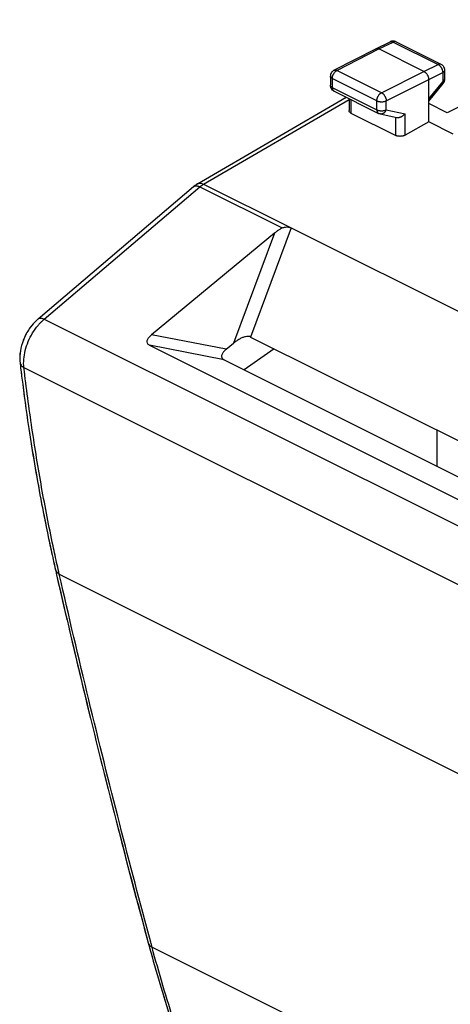
# Model space of a CAD drawing. Extents: x -20.6 to 22.2, y -18.4 to 18.6.
# Drawn here: x -20.6 to -12.4, y -3.3 to 15.3 of the extents above; entities that cross this region are included whole.
import ezdxf

# ---------------------------------------------------------------- set-up
doc = ezdxf.new("R2010")
doc.units = 0
doc.header["$LTSCALE"] = 16.335
doc.layers.get('0').update_dxf_attribs({"linetype": 'CONTINUOUS'})

msp = doc.modelspace()

# ---------------------------------------------------------------- linework, layer by layer
at = {"color": 7, "linetype": 'CONTINUOUS'}
for p, q in [((-8.988, 15.28), (-12.505, 13.526)), ((-13.849, 14.732), (-13.581, 14.863)), ((-13.471, 14.862), (-12.625, 14.439)), ((-14.641, 14.326), (-13.849, 14.732)), ((-13.849, 14.732), (-13.849, 14.732)), ((-12.945, 14.304), (-13.793, 14.728)), ((-12.556, 14.327), (-12.556, 14.154)), ((-14.709, 14.215), (-14.709, 14.045)), ((-12.856, 13.351), (-12.856, 14.152)), ((-14.64, 13.933), (-13.801, 13.513)), ((-12.856, 13.743), (-12.584, 14.074)), ((-17.215, 12.183), (-14.411, 13.818)), ((-14.357, 13.792), (-14.357, 13.565)), ((-12.505, 13.526), (-12.856, 13.702)), ((-14.321, 13.519), (-13.477, 13.097)), ((-13.77, 13.503), (-13.458, 13.437)), ((-12.856, 13.351), (-13.301, 13.102)), ((-12.393, 13.119), (-12.856, 13.351)), ((-20.215, 9.638), (-17.287, 12.132)), ((-15.446, 11.353), (4.581, 1.339)), ((-15.761, 11.257), (-18.077, 9.339)), ((-16.211, 9.296), (2.855, -0.237)), ((-18.115, 9.14), (1.895, -0.865)), ((-16.672, 9.064), (-16.535, 9.178)), ((-15.765, 9.073), (-16.332, 8.676)), ((-20.556, 8.809), (-20.556, 8.809)), ((-20.556, 8.809), (-20.556, 8.809)), ((-16.71, 8.865), (2.343, -0.661)), ((-12.704, 7.542), (-12.704, 6.862))]:
    msp.add_line(p, q, dxfattribs=at)
at = {"color": 9, "linetype": 'CONTINUOUS'}
for p, q in [((-13.793, 14.728), (-13.526, 14.859)), ((-13.526, 14.859), (-12.68, 14.436)), ((-14.584, 14.323), (-13.793, 14.728)), ((-13.745, 13.903), (-14.584, 14.323)), ((-13.745, 13.903), (-12.945, 14.304)), ((-12.945, 14.304), (-12.68, 14.436)), ((-14.672, 14.17), (-14.672, 14)), ((-13.833, 13.751), (-14.672, 14.17)), ((-13.657, 13.75), (-12.856, 14.152)), ((-12.856, 14.152), (-12.592, 14.284)), ((-12.592, 14.284), (-12.592, 14.11)), ((-14.672, 14), (-13.833, 13.581)), ((-12.856, 13.788), (-12.592, 14.11)), ((-17.099, 12.179), (-14.357, 13.777)), ((-14.321, 13.773), (-14.321, 13.519)), ((-13.833, 13.581), (-13.833, 13.751)), ((-13.657, 13.58), (-13.657, 13.75)), ((-13.657, 13.58), (-13.301, 13.506)), ((-13.477, 13.097), (-13.477, 13.437)), ((-13.301, 13.102), (-13.301, 13.506)), ((-20.099, 9.634), (-17.171, 12.128)), ((-17.171, 12.128), (-15.618, 11.352)), ((-17.099, 12.179), (-15.446, 11.353)), ((-15.446, 11.353), (-16.211, 9.296)), ((-15.761, 11.257), (-16.535, 9.178)), ((-20.099, 9.634), (3.128, -1.98)), ((-16.672, 9.064), (-18.077, 9.339)), ((-16.71, 8.865), (-18.115, 9.14)), ((-20.483, 8.721), (2.735, -2.888)), ((-19.816, 4.822), (3.426, -6.799)), ((-18.069, -2.207), (5.235, -13.859))]:
    msp.add_line(p, q, dxfattribs=at)
for points, knots in [([(-13.581, 14.863), (-13.579, 14.864), (-13.573, 14.866), (-13.562, 14.868), (-13.55, 14.867), (-13.538, 14.864), (-13.53, 14.861), (-13.526, 14.859)], [0, 0, 0, 0, 0.14323, 0.338465, 0.544002, 0.763869, 1, 1, 1, 1]), ([(-13.475, 14.864), (-13.476, 14.864), (-13.481, 14.866), (-13.49, 14.867), (-13.501, 14.867), (-13.514, 14.864), (-13.522, 14.861), (-13.526, 14.859)], [0, 0, 0, 0, 0.05789, 0.272558, 0.498553, 0.740223, 1, 1, 1, 1]), ([(-14.661, 14.23), (-14.66, 14.232), (-14.657, 14.239), (-14.651, 14.252), (-14.642, 14.267), (-14.632, 14.281), (-14.621, 14.294), (-14.613, 14.302), (-14.609, 14.306)], [0, 0, 0, 0, 0.063946, 0.256741, 0.449078, 0.638548, 0.822873, 1, 1, 1, 1]), ([(-14.641, 14.326), (-14.638, 14.327), (-14.632, 14.33), (-14.621, 14.331), (-14.609, 14.331), (-14.597, 14.328), (-14.589, 14.325), (-14.584, 14.323)], [0, 0, 0, 0, 0.156777, 0.348586, 0.550837, 0.767293, 1, 1, 1, 1]), ([(-14.609, 14.306), (-14.605, 14.309), (-14.599, 14.314), (-14.592, 14.319), (-14.589, 14.32)], [0, 0, 0, 0, 0.612396, 1, 1, 1, 1]), ([(-12.625, 14.439), (-12.628, 14.441), (-12.634, 14.443), (-12.644, 14.445), (-12.656, 14.444), (-12.668, 14.441), (-12.676, 14.438), (-12.68, 14.436)], [0, 0, 0, 0, 0.146501, 0.340979, 0.545718, 0.764657, 1, 1, 1, 1]), ([(-12.68, 14.436), (-12.676, 14.434), (-12.667, 14.429), (-12.659, 14.423), (-12.655, 14.419)], [0, 0, 0, 0, 0.48441, 1, 1, 1, 1]), ([(-12.655, 14.419), (-12.651, 14.416), (-12.643, 14.408), (-12.636, 14.399), (-12.632, 14.395)], [0, 0, 0, 0, 0.490049, 1, 1, 1, 1]), ([(-12.629, 14.39), (-12.627, 14.387), (-12.621, 14.379), (-12.613, 14.365), (-12.607, 14.351), (-12.603, 14.342), (-12.602, 14.338)], [0, 0, 0, 0, 0.198179, 0.498897, 0.800414, 1, 1, 1, 1]), ([(-12.629, 14.39), (-12.627, 14.387), (-12.621, 14.379), (-12.613, 14.365), (-12.607, 14.353), (-12.604, 14.345), (-12.604, 14.344)], [0, 0, 0, 0, 0.220091, 0.554059, 0.888913, 1, 1, 1, 1]), ([(-12.602, 14.338), (-12.601, 14.336), (-12.599, 14.329), (-12.595, 14.316), (-12.593, 14.301), (-12.592, 14.292), (-12.592, 14.289)], [0, 0, 0, 0, 0.115897, 0.4578, 0.788036, 1, 1, 1, 1]), ([(-12.556, 14.327), (-12.556, 14.326), (-12.556, 14.322), (-12.558, 14.314), (-12.564, 14.305), (-12.571, 14.297), (-12.581, 14.29), (-12.588, 14.286), (-12.592, 14.284)], [0, 0, 0, 0, 0.071276, 0.224408, 0.389643, 0.572446, 0.775675, 1, 1, 1, 1]), ([(-14.672, 14.17), (-14.676, 14.172), (-14.684, 14.177), (-14.694, 14.184), (-14.701, 14.192), (-14.706, 14.201), (-14.709, 14.208), (-14.709, 14.213), (-14.709, 14.215)], [0, 0, 0, 0, 0.223034, 0.425184, 0.607036, 0.771322, 0.923348, 1, 1, 1, 1]), ([(-14.672, 14.17), (-14.672, 14.176), (-14.672, 14.186), (-14.669, 14.201), (-14.667, 14.21), (-14.666, 14.214)], [0, 0, 0, 0, 0.361174, 0.739781, 1, 1, 1, 1]), ([(-14.666, 14.214), (-14.666, 14.215), (-14.664, 14.219), (-14.663, 14.223), (-14.663, 14.225)], [0, 0, 0, 0, 0.498086, 1, 1, 1, 1]), ([(-12.556, 14.154), (-12.556, 14.152), (-12.556, 14.148), (-12.558, 14.14), (-12.564, 14.132), (-12.571, 14.123), (-12.581, 14.116), (-12.588, 14.112), (-12.592, 14.11)], [0, 0, 0, 0, 0.071365, 0.224512, 0.389767, 0.572584, 0.775823, 1, 1, 1, 1]), ([(-14.672, 14), (-14.676, 14.002), (-14.684, 14.007), (-14.694, 14.014), (-14.701, 14.022), (-14.706, 14.031), (-14.709, 14.038), (-14.709, 14.043), (-14.709, 14.045)], [0, 0, 0, 0, 0.222963, 0.425095, 0.606935, 0.771211, 0.923226, 1, 1, 1, 1]), ([(-14.672, 13.996), (-14.672, 13.993), (-14.672, 13.985), (-14.67, 13.974), (-14.666, 13.962), (-14.661, 13.952), (-14.654, 13.943), (-14.649, 13.938), (-14.646, 13.936), (-14.646, 13.936)], [0, 0, 0, 0, 0.134428, 0.325996, 0.505376, 0.673306, 0.831545, 0.982905, 1, 1, 1, 1]), ([(-14.672, 13.996), (-14.672, 13.993), (-14.672, 13.985), (-14.67, 13.974), (-14.666, 13.962), (-14.661, 13.953), (-14.658, 13.948), (-14.656, 13.946)], [0, 0, 0, 0, 0.172406, 0.418096, 0.648153, 0.863526, 1, 1, 1, 1]), ([(-14.654, 13.944), (-14.652, 13.941), (-14.649, 13.938), (-14.646, 13.936), (-14.646, 13.936)], [0, 0, 0, 0, 0.898521, 1, 1, 1, 1]), ([(-12.59, 14.106), (-12.589, 14.104), (-12.586, 14.099), (-12.583, 14.092), (-12.582, 14.085), (-12.582, 14.079), (-12.583, 14.075), (-12.584, 14.074)], [0, 0, 0, 0, 0.210426, 0.481956, 0.701465, 0.876315, 1, 1, 1, 1]), ([(-13.833, 13.751), (-13.833, 13.756), (-13.832, 13.767), (-13.83, 13.783), (-13.825, 13.8), (-13.819, 13.816), (-13.812, 13.832), (-13.803, 13.847), (-13.793, 13.862), (-13.782, 13.875), (-13.77, 13.886), (-13.758, 13.896), (-13.75, 13.901), (-13.745, 13.903)], [0, 0, 0, 0, 0.086252, 0.176667, 0.270324, 0.366145, 0.462955, 0.559535, 0.654675, 0.747232, 0.836174, 0.920662, 1, 1, 1, 1]), ([(-13.833, 13.751), (-13.829, 13.748), (-13.819, 13.745), (-13.805, 13.74), (-13.788, 13.736), (-13.771, 13.734), (-13.754, 13.732), (-13.736, 13.732), (-13.719, 13.734), (-13.702, 13.736), (-13.686, 13.74), (-13.671, 13.744), (-13.661, 13.748), (-13.657, 13.75)], [0, 0, 0, 0, 0.080666, 0.16719, 0.258547, 0.353504, 0.450686, 0.548637, 0.645876, 0.740945, 0.832462, 0.919192, 1, 1, 1, 1]), ([(-13.745, 13.903), (-13.741, 13.901), (-13.732, 13.896), (-13.72, 13.886), (-13.708, 13.875), (-13.697, 13.862), (-13.687, 13.847), (-13.678, 13.832), (-13.671, 13.816), (-13.665, 13.8), (-13.66, 13.783), (-13.658, 13.767), (-13.657, 13.756), (-13.657, 13.75)], [0, 0, 0, 0, 0.079123, 0.163413, 0.252264, 0.344814, 0.440019, 0.536707, 0.633647, 0.729592, 0.823341, 0.913791, 1, 1, 1, 1]), ([(-13.833, 13.581), (-13.833, 13.576), (-13.833, 13.567), (-13.83, 13.554), (-13.827, 13.543), (-13.822, 13.533), (-13.815, 13.524), (-13.808, 13.517), (-13.803, 13.514), (-13.801, 13.513)], [0, 0, 0, 0, 0.174634, 0.33894, 0.492794, 0.636825, 0.772544, 0.902361, 1, 1, 1, 1]), ([(-13.833, 13.581), (-13.829, 13.579), (-13.819, 13.575), (-13.805, 13.57), (-13.788, 13.566), (-13.771, 13.564), (-13.754, 13.562), (-13.736, 13.562), (-13.719, 13.564), (-13.702, 13.566), (-13.686, 13.57), (-13.671, 13.574), (-13.661, 13.578), (-13.657, 13.58)], [0, 0, 0, 0, 0.08066, 0.167178, 0.258529, 0.353479, 0.450655, 0.548602, 0.645837, 0.740902, 0.832416, 0.919144, 1, 1, 1, 1]), ([(-13.657, 13.58), (-13.659, 13.575), (-13.664, 13.564), (-13.673, 13.55), (-13.683, 13.536), (-13.694, 13.525), (-13.707, 13.515), (-13.72, 13.508), (-13.734, 13.503), (-13.748, 13.501), (-13.76, 13.501), (-13.768, 13.502), (-13.77, 13.503)], [0, 0, 0, 0, 0.1174, 0.232596, 0.344872, 0.453701, 0.558796, 0.660159, 0.758107, 0.853284, 0.94662, 1, 1, 1, 1]), ([(-13.754, 13.563), (-13.748, 13.562), (-13.74, 13.562), (-13.732, 13.563), (-13.73, 13.563)], [0, 0, 0, 0, 0.750492, 1, 1, 1, 1]), ([(-17.287, 12.132), (-17.286, 12.133), (-17.273, 12.144), (-17.246, 12.149), (-17.222, 12.145), (-17.216, 12.144)], [0, 0, 0, 0, 0.051537, 0.726692, 1, 1, 1, 1]), ([(-17.215, 12.183), (-17.201, 12.191), (-17.159, 12.201), (-17.12, 12.189), (-17.099, 12.179)], [0, 0, 0, 0, 0.415375, 1, 1, 1, 1]), ([(-17.171, 12.128), (-17.159, 12.138), (-17.136, 12.156), (-17.111, 12.172), (-17.099, 12.179)], [0, 0, 0, 0, 0.511266, 1, 1, 1, 1]), ([(-20.483, 8.721), (-20.489, 8.772), (-20.489, 8.881), (-20.461, 9.046), (-20.404, 9.214), (-20.323, 9.373), (-20.243, 9.486), (-20.191, 9.545), (-20.178, 9.558)], [0, 0, 0, 0, 0.168896, 0.353219, 0.548219, 0.745976, 0.938153, 1, 1, 1, 1]), ([(-20.215, 9.638), (-20.214, 9.639), (-20.201, 9.65), (-20.157, 9.657), (-20.119, 9.643), (-20.099, 9.634)], [0, 0, 0, 0, 0.030806, 0.441736, 1, 1, 1, 1]), ([(-20.556, 8.809), (-20.554, 8.792), (-20.537, 8.754), (-20.503, 8.731), (-20.483, 8.721)], [0, 0, 0, 0, 0.416484, 1, 1, 1, 1]), ([(-19.856, 5.001), (-19.883, 5.121), (-19.948, 5.422), (-20.047, 5.908), (-20.15, 6.459), (-20.245, 7.016), (-20.332, 7.579), (-20.412, 8.148), (-20.46, 8.529), (-20.483, 8.721)], [0, 0, 0, 0, 0.097652, 0.245075, 0.393656, 0.543417, 0.69438, 0.846567, 1, 1, 1, 1]), ([(-19.888, 4.906), (-19.885, 4.892), (-19.868, 4.856), (-19.837, 4.833), (-19.816, 4.822)], [0, 0, 0, 0, 0.379831, 1, 1, 1, 1]), ([(-18.094, -2.114), (-18.293, -1.373), (-18.692, 0.148), (-19.267, 2.46), (-19.636, 4.032), (-19.816, 4.822)], [0, 0, 0, 0, 0.322084, 0.659916, 1, 1, 1, 1]), ([(-18.14, -2.126), (-18.137, -2.139), (-18.12, -2.173), (-18.09, -2.196), (-18.069, -2.207)], [0, 0, 0, 0, 0.36083, 1, 1, 1, 1]), ([(-16.648, -6.283), (-16.827, -5.872), (-17.182, -5.002), (-17.657, -3.643), (-17.938, -2.691), (-18.069, -2.207)], [0, 0, 0, 0, 0.311588, 0.651711, 1, 1, 1, 1])]:
    msp.add_open_spline(points, degree=3, knots=knots, dxfattribs=at)
at = {"color": 7, "linetype": 'CONTINUOUS'}
for points in [[(-13.573, 14.866), (-13.575, 14.865), (-13.578, 14.864), (-13.581, 14.863)], [(-13.576, 14.865), (-13.578, 14.864), (-13.579, 14.863), (-13.581, 14.862)], [(-13.569, 14.868), (-13.572, 14.867), (-13.574, 14.866), (-13.576, 14.865)], [(-13.555, 14.872), (-13.561, 14.87), (-13.567, 14.869), (-13.573, 14.866)], [(-13.562, 14.87), (-13.565, 14.869), (-13.567, 14.868), (-13.569, 14.868)], [(-13.555, 14.872), (-13.558, 14.871), (-13.56, 14.871), (-13.562, 14.87)], [(-13.55, 14.873), (-13.552, 14.873), (-13.554, 14.872), (-13.555, 14.872)], [(-13.55, 14.873), (-13.552, 14.873), (-13.554, 14.872), (-13.555, 14.872)], [(-13.53, 14.875), (-13.537, 14.875), (-13.544, 14.874), (-13.55, 14.873)], [(-13.53, 14.875), (-13.537, 14.875), (-13.544, 14.874), (-13.55, 14.873)], [(-13.512, 14.874), (-13.518, 14.875), (-13.524, 14.875), (-13.53, 14.875)], [(-13.506, 14.874), (-13.508, 14.874), (-13.51, 14.874), (-13.512, 14.874)], [(-13.506, 14.874), (-13.508, 14.874), (-13.51, 14.874), (-13.512, 14.874)], [(-13.493, 14.871), (-13.497, 14.872), (-13.502, 14.873), (-13.506, 14.874)], [(-13.493, 14.871), (-13.497, 14.872), (-13.502, 14.873), (-13.506, 14.874)], [(-13.488, 14.869), (-13.489, 14.87), (-13.491, 14.87), (-13.493, 14.871)], [(-13.488, 14.869), (-13.489, 14.87), (-13.491, 14.87), (-13.493, 14.871)], [(-13.471, 14.862), (-13.476, 14.865), (-13.482, 14.867), (-13.488, 14.869)], [(-14.64, 13.933), (-14.645, 13.935), (-14.651, 13.939), (-14.656, 13.942)], [(-17.281, 12.137), (-17.283, 12.135), (-17.285, 12.134), (-17.287, 12.132)], [(-17.281, 12.137), (-17.283, 12.135), (-17.285, 12.134), (-17.287, 12.132)], [(-17.26, 12.154), (-17.267, 12.148), (-17.274, 12.143), (-17.281, 12.137)], [(-17.239, 12.169), (-17.246, 12.164), (-17.253, 12.159), (-17.26, 12.154)], [(-17.239, 12.169), (-17.246, 12.164), (-17.253, 12.159), (-17.26, 12.154)], [(-17.232, 12.173), (-17.234, 12.172), (-17.236, 12.17), (-17.239, 12.169)], [(-17.232, 12.173), (-17.234, 12.172), (-17.236, 12.17), (-17.239, 12.169)], [(-17.215, 12.183), (-17.221, 12.18), (-17.226, 12.177), (-17.232, 12.173)], [(-20.556, 8.809), (-20.552, 8.777), (-20.548, 8.745), (-20.544, 8.713)], [(-20.556, 8.809), (-20.552, 8.777), (-20.548, 8.745), (-20.544, 8.713)], [(-20.544, 8.713), (-20.532, 8.61), (-20.519, 8.507), (-20.506, 8.405)], [(-19.971, 5.279), (-19.944, 5.155), (-19.917, 5.03), (-19.888, 4.906)], [(-19.888, 4.906), (-19.881, 4.874), (-19.874, 4.842), (-19.867, 4.811)], [(-19.888, 4.906), (-19.881, 4.874), (-19.874, 4.842), (-19.867, 4.811)], [(-19.867, 4.811), (-19.817, 4.592), (-19.766, 4.373), (-19.715, 4.154)], [(-18.335, -1.399), (-18.271, -1.641), (-18.206, -1.884), (-18.141, -2.126)], [(-18.141, -2.126), (-18.132, -2.157), (-18.124, -2.189), (-18.115, -2.22)], [(-18.141, -2.126), (-18.132, -2.157), (-18.124, -2.189), (-18.115, -2.22)]]:
    msp.add_open_spline(points, degree=3, dxfattribs=at)
for points, knots in [([(-13.512, 14.874), (-13.513, 14.874), (-13.519, 14.875), (-13.525, 14.875), (-13.53, 14.875)], [0, 0, 0, 0, 0.17126, 1, 1, 1, 1]), ([(-13.849, 14.732), (-13.846, 14.733), (-13.84, 14.736), (-13.83, 14.737), (-13.818, 14.737), (-13.805, 14.734), (-13.797, 14.731), (-13.793, 14.728)], [0, 0, 0, 0, 0.142828, 0.337943, 0.543522, 0.763486, 1, 1, 1, 1]), ([(-14.641, 14.326), (-14.656, 14.318), (-14.678, 14.3), (-14.693, 14.277), (-14.698, 14.266)], [0, 0, 0, 0, 0.594962, 1, 1, 1, 1]), ([(-12.945, 14.304), (-12.94, 14.302), (-12.932, 14.297), (-12.919, 14.287), (-12.908, 14.276), (-12.896, 14.263), (-12.886, 14.249), (-12.878, 14.234), (-12.87, 14.217), (-12.864, 14.201), (-12.86, 14.184), (-12.857, 14.168), (-12.856, 14.157), (-12.856, 14.152)], [0, 0, 0, 0, 0.079279, 0.163646, 0.252508, 0.345022, 0.440158, 0.536764, 0.633623, 0.729506, 0.823228, 0.913702, 1, 1, 1, 1]), ([(-12.625, 14.439), (-12.61, 14.432), (-12.588, 14.414), (-12.572, 14.39), (-12.568, 14.38)], [0, 0, 0, 0, 0.595003, 1, 1, 1, 1]), ([(-12.568, 14.38), (-12.565, 14.375), (-12.559, 14.358), (-12.556, 14.34), (-12.556, 14.327)], [0, 0, 0, 0, 0.315582, 1, 1, 1, 1]), ([(-14.698, 14.266), (-14.7, 14.261), (-14.706, 14.244), (-14.709, 14.227), (-14.709, 14.215)], [0, 0, 0, 0, 0.319088, 1, 1, 1, 1]), ([(-12.584, 14.074), (-12.574, 14.087), (-12.56, 14.113), (-12.556, 14.141), (-12.556, 14.154)], [0, 0, 0, 0, 0.56646, 1, 1, 1, 1]), ([(-14.656, 13.942), (-14.666, 13.949), (-14.69, 13.972), (-14.706, 14.009), (-14.709, 14.037), (-14.709, 14.045)], [0, 0, 0, 0, 0.315579, 0.797218, 1, 1, 1, 1]), ([(-14.64, 13.933), (-14.657, 13.941), (-14.687, 13.966), (-14.706, 14.009), (-14.709, 14.037), (-14.709, 14.045)], [0, 0, 0, 0, 0.407009, 0.824269, 1, 1, 1, 1]), ([(-14.321, 13.519), (-14.325, 13.521), (-14.332, 13.525), (-14.342, 13.533), (-14.35, 13.541), (-14.355, 13.55), (-14.357, 13.558), (-14.357, 13.563), (-14.357, 13.565)], [0, 0, 0, 0, 0.218106, 0.417309, 0.598029, 0.764101, 0.919831, 1, 1, 1, 1]), ([(-13.77, 13.503), (-13.774, 13.503), (-13.782, 13.505), (-13.792, 13.509), (-13.798, 13.512), (-13.801, 13.513)], [0, 0, 0, 0, 0.362697, 0.725559, 1, 1, 1, 1]), ([(-13.458, 13.437), (-13.456, 13.437), (-13.449, 13.436), (-13.437, 13.435), (-13.422, 13.436), (-13.407, 13.439), (-13.392, 13.443), (-13.377, 13.449), (-13.363, 13.456), (-13.349, 13.464), (-13.335, 13.473), (-13.323, 13.484), (-13.312, 13.494), (-13.305, 13.502), (-13.301, 13.506)], [0, 0, 0, 0, 0.037344, 0.117668, 0.200795, 0.286464, 0.374251, 0.463629, 0.554017, 0.644805, 0.735383, 0.825149, 0.913532, 1, 1, 1, 1]), ([(-13.301, 13.102), (-13.306, 13.1), (-13.315, 13.095), (-13.33, 13.09), (-13.346, 13.086), (-13.363, 13.082), (-13.381, 13.081), (-13.398, 13.08), (-13.416, 13.081), (-13.433, 13.083), (-13.449, 13.086), (-13.464, 13.091), (-13.473, 13.095), (-13.477, 13.097)], [0, 0, 0, 0, 0.082471, 0.170393, 0.262491, 0.357979, 0.454989, 0.552737, 0.649167, 0.743526, 0.833998, 0.91988, 1, 1, 1, 1]), ([(-17.26, 12.154), (-17.267, 12.149), (-17.274, 12.143), (-17.281, 12.137), (-17.281, 12.137)], [0, 0, 0, 0, 0.936547, 1, 1, 1, 1]), ([(-17.215, 12.183), (-17.216, 12.183), (-17.222, 12.179), (-17.227, 12.176), (-17.232, 12.173)], [0, 0, 0, 0, 0.190675, 1, 1, 1, 1]), ([(-15.761, 11.257), (-15.746, 11.27), (-15.715, 11.294), (-15.668, 11.326), (-15.635, 11.344), (-15.618, 11.352)], [0, 0, 0, 0, 0.347588, 0.680875, 1, 1, 1, 1]), ([(-15.618, 11.352), (-15.599, 11.361), (-15.559, 11.373), (-15.499, 11.372), (-15.463, 11.361), (-15.446, 11.353)], [0, 0, 0, 0, 0.361479, 0.687837, 1, 1, 1, 1]), ([(-20.215, 9.638), (-20.26, 9.6), (-20.349, 9.506), (-20.456, 9.338), (-20.532, 9.142), (-20.564, 8.963), (-20.561, 8.851), (-20.556, 8.809)], [0, 0, 0, 0, 0.187763, 0.414967, 0.642089, 0.861973, 1, 1, 1, 1]), ([(-20.215, 9.638), (-20.259, 9.6), (-20.349, 9.506), (-20.457, 9.336), (-20.534, 9.138), (-20.564, 8.959), (-20.561, 8.849), (-20.556, 8.809)], [0, 0, 0, 0, 0.186398, 0.416859, 0.647117, 0.869484, 1, 1, 1, 1]), ([(-18.115, 9.14), (-18.132, 9.149), (-18.163, 9.173), (-18.166, 9.234), (-18.131, 9.29), (-18.097, 9.322), (-18.077, 9.339)], [0, 0, 0, 0, 0.226033, 0.433277, 0.684189, 1, 1, 1, 1]), ([(-16.211, 9.296), (-16.224, 9.303), (-16.257, 9.31), (-16.31, 9.304), (-16.366, 9.286), (-16.423, 9.257), (-16.48, 9.221), (-16.517, 9.193), (-16.535, 9.178)], [0, 0, 0, 0, 0.123178, 0.270567, 0.439222, 0.615983, 0.803073, 1, 1, 1, 1]), ([(-16.672, 9.064), (-16.689, 9.05), (-16.719, 9.022), (-16.751, 8.976), (-16.763, 8.93), (-16.747, 8.888), (-16.723, 8.872), (-16.71, 8.865)], [0, 0, 0, 0, 0.268711, 0.491454, 0.667536, 0.820605, 1, 1, 1, 1]), ([(-20.544, 8.713), (-20.495, 8.305), (-20.379, 7.45), (-20.162, 6.18), (-19.983, 5.32), (-19.888, 4.906)], [0, 0, 0, 0, 0.318845, 0.669867, 1, 1, 1, 1]), ([(-20.506, 8.405), (-20.467, 8.101), (-20.361, 7.348), (-20.183, 6.305), (-20.034, 5.569), (-19.971, 5.279)], [0, 0, 0, 0, 0.289891, 0.719152, 1, 1, 1, 1]), ([(-19.867, 4.811), (-19.694, 4.057), (-19.331, 2.51), (-18.756, 0.197), (-18.347, -1.36), (-18.141, -2.126)], [0, 0, 0, 0, 0.324333, 0.667087, 1, 1, 1, 1]), ([(-19.715, 4.154), (-19.591, 3.621), (-19.277, 2.292), (-18.817, 0.44), (-18.474, -0.876), (-18.335, -1.399)], [0, 0, 0, 0, 0.287144, 0.716088, 1, 1, 1, 1]), ([(-18.115, -2.22), (-17.992, -2.669), (-17.717, -3.598), (-17.241, -4.959), (-16.871, -5.863), (-16.679, -6.296)], [0, 0, 0, 0, 0.322973, 0.671443, 1, 1, 1, 1]), ([(-18.115, -2.22), (-17.993, -2.669), (-17.717, -3.598), (-17.241, -4.959), (-16.87, -5.864), (-16.679, -6.296)], [0, 0, 0, 0, 0.32254, 0.671993, 1, 1, 1, 1])]:
    msp.add_open_spline(points, degree=3, knots=knots, dxfattribs=at)
at = {"color": 9, "linetype": 'CONTINUOUS'}
for points in [[(-13.471, 14.862), (-13.473, 14.863), (-13.475, 14.864), (-13.477, 14.865)], [(-14.609, 14.306), (-14.608, 14.307), (-14.607, 14.308), (-14.605, 14.309)], [(-14.589, 14.32), (-14.587, 14.321), (-14.586, 14.322), (-14.584, 14.323)], [(-12.66, 14.423), (-12.658, 14.421), (-12.657, 14.42), (-12.655, 14.419)], [(-12.632, 14.395), (-12.631, 14.393), (-12.63, 14.392), (-12.629, 14.39)], [(-12.604, 14.344), (-12.603, 14.342), (-12.602, 14.34), (-12.602, 14.338)], [(-14.663, 14.225), (-14.662, 14.226), (-14.661, 14.228), (-14.661, 14.23)], [(-12.592, 14.289), (-12.592, 14.287), (-12.592, 14.285), (-12.592, 14.284)], [(-14.672, 14), (-14.672, 13.999), (-14.672, 13.997), (-14.672, 13.996)], [(-14.656, 13.946), (-14.656, 13.945), (-14.655, 13.944), (-14.654, 13.944)], [(-14.646, 13.936), (-14.644, 13.935), (-14.642, 13.934), (-14.64, 13.933)], [(-12.592, 14.11), (-12.591, 14.109), (-12.591, 14.108), (-12.59, 14.106)], [(-13.76, 13.563), (-13.758, 13.563), (-13.756, 13.563), (-13.754, 13.563)], [(-17.216, 12.144), (-17.208, 12.142), (-17.201, 12.14), (-17.194, 12.138)], [(-17.216, 12.144), (-17.208, 12.142), (-17.201, 12.14), (-17.194, 12.138)], [(-17.194, 12.138), (-17.186, 12.135), (-17.178, 12.131), (-17.171, 12.128)], [(-17.194, 12.138), (-17.186, 12.135), (-17.178, 12.131), (-17.171, 12.128)], [(-20.178, 9.558), (-20.166, 9.572), (-20.153, 9.585), (-20.139, 9.598)], [(-20.139, 9.598), (-20.126, 9.61), (-20.113, 9.622), (-20.099, 9.634)], [(-19.816, 4.822), (-19.829, 4.882), (-19.843, 4.942), (-19.856, 5.001)], [(-18.069, -2.207), (-18.077, -2.176), (-18.085, -2.145), (-18.094, -2.114)]]:
    msp.add_open_spline(points, degree=3, dxfattribs=at)

doc.saveas('drawing.dxf')
